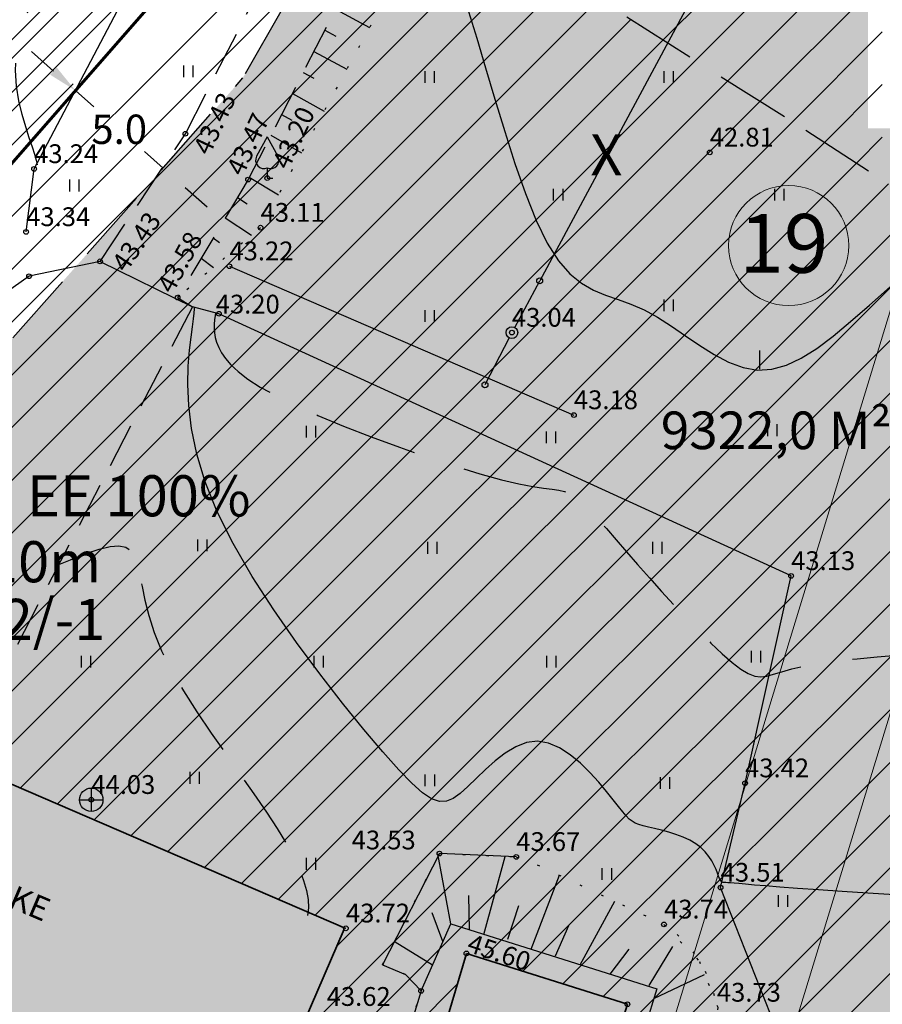
# Model space of a CAD drawing. Extents: x 548765 to 1091765, y 6582992 to 13167302.
# Drawn here: x 550675 to 550711, y 6583251 to 6583293 of the extents above; entities that cross this region are included whole.
import ezdxf
from ezdxf.enums import TextEntityAlignment as Align

# ---------------------------------------------------------------- set-up
doc = ezdxf.new("R2010")
doc.units = 0
doc.header["$PDMODE"] = 32
doc.header["$PDSIZE"] = 0.1
for name, pattern in [('ACAD_ISO07W100', [3, 0, -3]), ('DASHED2', [9.525, 6.35, -3.175]), ('HIDDEN', [0.375, 0.25, -0.125])]:
    doc.linetypes.add(name, pattern=pattern)
doc.layers.get('0').update_dxf_attribs({"linetype": 'CONTINUOUS'})
doc.layers.get('Defpoints').update_dxf_attribs({"linetype": 'CONTINUOUS'})
for name, color, linetype, lineweight in [('ajut.krunt', 1, 'HIDDEN', 60), ('KRUNDIPIIR', 1, 'CONTINUOUS', 60), ('MÕÕDUD', 7, 'CONTINUOUS', 0), ('piirang', 5, 'DASHED2', 30)]:
    doc.layers.add(name, color=color, linetype=linetype, lineweight=lineweight)
for name, color, linetype in [('EHITATAV', 40, 'CONTINUOUS'), ('EHITIS', 5, 'CONTINUOUS'), ('HALJASTUS', 252, 'CONTINUOUS'), ('HOONED', 7, 'CONTINUOUS'), ('KIRJANURK', 7, 'CONTINUOUS'), ('KKAEV', 7, 'CONTINUOUS'), ('Kolviku_piir', 3, 'ACAD_ISO07W100'), ('KORG9IUL', 7, 'CONTINUOUS'), ('KORGPIK1', 7, 'CONTINUOUS'), ('Korgusjoon', 15, 'CONTINUOUS'), ('Korgusjoon_tais', 23, 'CONTINUOUS'), ('PEENJOON', 1, 'CONTINUOUS'), ('PIIRE', 7, 'CONTINUOUS'), ('PUU', 3, 'CONTINUOUS'), ('RELJEEF', 3, 'CONTINUOUS'), ('SLIIN', 6, 'CONTINUOUS'), ('TEED', 2, 'CONTINUOUS'), ('Teed_asfalt', 251, 'DASHED2')]:
    doc.layers.add(name, color=color, linetype=linetype)
doc.styles.add('ITALICT', font='txt', dxfattribs={"height": 0.2})
doc.styles.add('ROMANC', font='ROMANC.shx', dxfattribs={"height": 0.9})
doc.styles.add('ROMANS', font='ROMANS.shx')
doc.styles.get("Standard").update_dxf_attribs({"font": 'ISOCP'})
doc.linetypes.add('HEKK', pattern='A,0,[133,geodeet.shx,S=0.5,R=0,X=0,Y=0],-2.5,[133,geodeet.shx,S=0.25,R=0,X=0.25,Y=0],-2.5', length=5)
doc.linetypes.add('METALLAED', pattern='A,3.5,[141,geodeet.shx,S=0.6,R=0,X=0,Y=0],5,[141,geodeet.shx,S=0.6,R=180,X=0,Y=0],1.5', length=10)
doc.linetypes.add('PORKETARA', pattern='A,1,[134,geodeet.shx,S=0.1,R=0,X=0,Y=0],4', length=5)
doc.dimstyles.new('ISO-25', dxfattribs={"dimtxt": 2.5, "dimasz": 2.5, "dimexe": 1.25, "dimexo": 0.625, "dimtad": 1, "dimtih": 1, "dimdec": 4, "dimdsep": 46, "dimtxsty": 'Standard', "dimcen": 2.5, "dimadec": 0, "dimazin": 0, "dimtfac": 1, "dimtdec": 4, "dimtmove": 0, "dimatfit": 3, "dimfxl": 0, "dimtvp": 1, "dimtolj": 1, "dimtzin": 0, "dimarcsym": 0})

# ---------------------------------------------------------------- blocks, each defined once
blk = doc.blocks.new('81')
for p, q in [((0, 1), (0, -1)), ((-1, 0), (1, 0))]:
    blk.add_line(p, q)
blk.add_circle((0, 0), 1)
blk = doc.blocks.new('39')
for p, q in [((0, 3.5), (-0.911, 1.856)), ((0, 3.5), (0.904, 1.854)), ((0, 0.88), (0, 0)), ((0, 0), (0.48, 0))]:
    blk.add_line(p, q)
for centre, start, end in [((-0.298, 1.517), 151.01632, 294.84737), ((0.29, 1.517), 245.15263, 28.76762)]:
    blk.add_arc(centre, 0.7, start, end)
blk = doc.blocks.new('59')
blk.add_line((0, 0.5), (0, 5))
for centre, radius in [((0, 5), 0.25), ((0, 0), 0.5)]:
    blk.add_circle(centre, radius)
blk = doc.blocks.new('41')
for p, q in [((-0.386, -0.496), (-0.386, 0.504)), ((0.414, -0.496), (0.414, 0.504))]:
    blk.add_line(p, q)
blk = doc.blocks.new('*D46')
at = {"layer": 'Defpoints', "color": 0, "ltscale": 0.5}
for p in [(550676.926, 6583289.669), (550680.657, 6583286.368), (550680.657, 6583286.368)]:
    blk.add_point(p, dxfattribs=at)
at = {"layer": 'MÕÕDUD', "color": 0, "lineweight": -2, "ltscale": 0.5}
for p, q in [((550675.99, 6583290.497), (550675.054, 6583291.325)), ((550677.133, 6583289.903), (550677.34, 6583290.137)), ((550676.926, 6583289.669), (550677.717, 6583288.969)), ((550680.657, 6583286.368), (550679.866, 6583287.068)), ((550680.864, 6583286.603), (550681.071, 6583286.837)), ((550681.593, 6583285.54), (550682.529, 6583284.712))]:
    blk.add_line(p, q, dxfattribs=at)
at = {"layer": 'MÕÕDUD', "color": 0, "ltscale": 0.5}
for points in [[(550676.128, 6583290.653), (550675.852, 6583290.341), (550676.926, 6583289.669)], [(550681.731, 6583285.696), (550681.455, 6583285.384), (550680.657, 6583286.368)]]:
    blk.add_solid(points, dxfattribs=at)
at = {"layer": 'MÕÕDUD', "color": 0, "ltscale": 0.5, "insert": (550678.792, 6583288.018), "char_height": 1.25, "attachment_point": 5}
blk.add_mtext('\\A1;{\\fArial|b0|i0|c186|p32;5.0}', dxfattribs=at)

msp = doc.modelspace()

# ---------------------------------------------------------------- hatches: boundary and pattern name
at = {"layer": 'ajut.krunt', "lineweight": 30, "ltscale": 0.5}
h = msp.add_hatch(dxfattribs=at)
h.set_pattern_fill('DOTS', color=256, scale=0.5, style=0)
h.set_pattern_definition([(0, (1958.237, -210.83744), (0.396875, 0.79375), [0, -0.79375])])
h.paths.add_polyline_path([(550737.77326, 6583316.31611), (550729.07802, 6583321.98077), (550709.33576, 6583334.47946), (550708.73497, 6583334.87513), (550688.87088, 6583300.09336), (550707.46192, 6583288.3235), (550715.9148, 6583282.81673), (550728.71218, 6583274.45312), (550752.73024, 6583304.68647), (550744.3932, 6583310.26637), (550745.29405, 6583311.40097)])
h.paths.add_polyline_path([(550733.15878, 6583295.78567), (550733.15878, 6583288.05837), (550710.65856, 6583288.05837), (550710.65856, 6583295.78567)], flags=16)
at = {"layer": 'EHITATAV', "ltscale": 0.5}
h = msp.add_hatch(dxfattribs=at)
h.set_pattern_fill('ANSI31', color=256, scale=0.5, style=0)
h.set_pattern_definition([(45, (1626.4333, -18.8456), (-1.12253201513, 1.12253201513), [])])
h.paths.add_polyline_path([(550673.46995, 6583295.10065), (550673.46995, 6583293.70805), (550675.40317, 6583295.91016), (550648.09185, 6583317.24646), (550637.49382, 6583303.70019), (550650.96972, 6583293.17247), (550650.96972, 6583295.10065)], flags=16)
h.paths.add_polyline_path([(550664.68001, 6583276.11674), (550682.81911, 6583296.77879), (550647.38635, 6583324.45977), (550630.47241, 6583302.84059)])
h.paths.add_polyline_path([(550637.49382, 6583303.70019), (550648.09185, 6583317.24646), (550675.40317, 6583295.91016), (550673.46995, 6583293.70805), (550673.46995, 6583287.37335), (550667.90875, 6583287.37335), (550664.03747, 6583282.96361), (550658.39283, 6583287.37335), (550650.96972, 6583287.37335), (550650.96972, 6583293.17247)], flags=16)
h.paths.add_polyline_path([(550682.81911, 6583296.77879), (550712.68731, 6583349.07764), (550682.46977, 6583369.30295), (550647.38635, 6583324.45977)])
h.paths.add_polyline_path([(550681.92323, 6583335.62454), (550681.92323, 6583343.35184), (550704.42345, 6583343.35184), (550704.42345, 6583335.62454)], flags=16)
h.paths.add_polyline_path([(550657.06669, 6583298.43947), (550669.60148, 6583298.43947), (550669.60148, 6583295.56252), (550657.06669, 6583295.56252)], flags=8)
h.paths.add_polyline_path([(550679.68663, 6583347.66373), (550692.34475, 6583347.66373), (550692.34475, 6583344.78679), (550679.68663, 6583344.78679)], flags=24)
h = msp.add_hatch(dxfattribs=at)
h.set_pattern_fill('ANSI31', color=256, scale=0.5, style=0)
h.set_pattern_definition([(45, (1623.5728, -22.5019), (-1.12253201513, 1.12253201513), [])])
h.paths.add_polyline_path([(550670.60944, 6583291.44439), (550670.60944, 6583290.05179), (550672.54266, 6583292.2539), (550645.23135, 6583313.5902), (550634.63331, 6583300.04393), (550648.10922, 6583289.51621), (550648.10922, 6583291.44439)], flags=16)
h.paths.add_polyline_path([(550661.81951, 6583272.46047), (550679.95861, 6583293.12252), (550644.52585, 6583320.80351), (550627.61191, 6583299.18433)])
h.paths.add_polyline_path([(550634.63331, 6583300.04393), (550645.23135, 6583313.5902), (550672.54266, 6583292.2539), (550670.60944, 6583290.05179), (550670.60944, 6583283.71709), (550665.04824, 6583283.71709), (550661.17696, 6583279.30735), (550655.53233, 6583283.71709), (550648.10922, 6583283.71709), (550648.10922, 6583289.51621)], flags=16)
h.paths.add_polyline_path([(550679.95861, 6583293.12252), (550709.8268, 6583345.42138), (550679.60927, 6583365.64669), (550644.52585, 6583320.80351)])
h.paths.add_polyline_path([(550679.06272, 6583331.96828), (550679.06272, 6583339.69558), (550701.56295, 6583339.69558), (550701.56295, 6583331.96828)], flags=16)
h.paths.add_polyline_path([(550654.20618, 6583294.7832), (550666.74097, 6583294.7832), (550666.74097, 6583291.90626), (550654.20618, 6583291.90626)], flags=8)
h.paths.add_polyline_path([(550676.82613, 6583344.00747), (550689.48425, 6583344.00747), (550689.48425, 6583341.13052), (550676.82613, 6583341.13052)], flags=24)
h = msp.add_hatch(dxfattribs=at)
h.set_pattern_fill('DOTS', color=256, scale=0.5, style=0)
h.set_pattern_definition([(0, (1623.5728, -22.5019), (0.396875, 0.79375), [0, -0.79375])])
h.paths.add_polyline_path([(550729.32071, 6583274.07099), (550716.52333, 6583282.4346), (550708.07045, 6583287.94137), (550689.47941, 6583299.71123), (550684.04967, 6583290.20382), (550664.80053, 6583268.44356), (550639.95482, 6583251.12626), (550639.41209, 6583242.70231), (550645.75942, 6583237.79711), (550645.75942, 6583240.22466), (550668.25965, 6583240.22466), (550668.25965, 6583232.49736), (550652.61729, 6583232.49736), (550664.82676, 6583223.06191), (550664.82676, 6583226.8383), (550687.32699, 6583226.8383), (550687.32699, 6583219.111), (550669.93923, 6583219.111), (550682.88913, 6583209.10335), (550713.07673, 6583199.38606), (550725.10661, 6583238.71614), (550716.3695, 6583257.76832)])
h.paths.add_polyline_path([(550663.63811, 6583251.15139), (550663.63811, 6583243.42409), (550641.13789, 6583243.42409), (550641.13789, 6583251.15139)], flags=16)

# ---------------------------------------------------------------- linework, layer by layer
for p, q in [((550643.53999, 6583253.6251), (550689.28406, 6583299.36917)), ((550679.76336, 6583285.35835), (550692.31871, 6583297.91369)), ((550647.80147, 6583251.15139), (550693.69344, 6583297.04336)), ((550650.04653, 6583251.15139), (550695.06817, 6583296.17303)), ((550665.16524, 6583264.02503), (550696.4429, 6583295.30269)), ((550666.73454, 6583263.34927), (550697.81763, 6583294.43236)), ((550650.94928, 6583258.78933), (550686.29458, 6583294.13463)), ((550668.30384, 6583262.6735), (550699.19236, 6583293.56203)), ((550669.87314, 6583261.99774), (550700.56709, 6583292.69169)), ((550671.44244, 6583261.32198), (550701.94183, 6583291.82136)), ((550673.01174, 6583260.64622), (550703.31656, 6583290.95103)), ((550674.58105, 6583259.97045), (550704.69129, 6583290.0807)), ((550676.15035, 6583259.29469), (550706.06602, 6583289.21036)), ((550677.71965, 6583258.61893), (550707.44075, 6583288.34003)), ((550679.28895, 6583257.94317), (550708.80719, 6583287.46141)), ((550680.85825, 6583257.2674), (550710.16663, 6583286.57578)), ((550658.35857, 6583263.95356), (550679.76336, 6583285.35835)), ((550682.42755, 6583256.59164), (550711.52606, 6583285.69015)), ((550683.99685, 6583255.91588), (550712.8855, 6583284.80452)), ((550685.56615, 6583255.24011), (550714.24494, 6583283.9189)), ((550687.13546, 6583254.56435), (550715.60437, 6583283.03327)), ((550688.03931, 6583253.22314), (550716.96326, 6583282.14709)), ((550686.34291, 6583249.28168), (550718.32099, 6583281.25976)), ((550666.1446, 6583226.8383), (550719.67872, 6583280.37242)), ((550694.26469, 6583252.71333), (550721.03645, 6583279.48509)), ((550695.97096, 6583252.17454), (550722.39418, 6583278.59776)), ((550697.67723, 6583251.63574), (550723.75191, 6583277.71043)), ((550699.3835, 6583251.09695), (550725.10965, 6583276.82309)), ((550700.01668, 6583249.48507), (550726.46738, 6583275.93576)), ((550698.98057, 6583246.20389), (550727.82511, 6583275.04843)), ((550681.86005, 6583226.8383), (550729.18284, 6583274.1611)), ((550684.10511, 6583226.8383), (550721.52598, 6583264.25917)), ((550686.35017, 6583226.8383), (550716.65583, 6583257.14396)), ((550668.38966, 6583226.8383), (550693.18527, 6583251.63391))]:
    msp.add_line(p, q, dxfattribs=at)
at = {"layer": 'HOONED', "color": 5, "lineweight": 35}
for p, q in [((550663.39811, 6583264.78598), (550688.43911, 6583254.00298)), ((550693.56911, 6583252.93298), (550691.87811, 6583247.20998)), ((550700.42211, 6583250.76898), (550693.56911, 6583252.93298)), ((550700.42211, 6583250.76898), (550698.62547, 6583245.07934))]:
    msp.add_line(p, q, dxfattribs=at)
msp.add_lwpolyline([(550688.36006, 6583253.96839), (550684.69536, 6583245.4537), (550676.41865, 6583249.01538), (550675.71852, 6583247.38844), (550671.63066, 6583249.14778), (550672.42081, 6583250.98272), (550659.81011, 6583256.44298)], dxfattribs=at)
at = {"layer": 'Kolviku_piir', "ltscale": 0.3}
for points in [[(550712.40711, 6583342.46398), (550708.11211, 6583327.93498), (550697.45611, 6583306.78198), (550692.84511, 6583298.59598), (550684.80711, 6583283.82998), (550681.27611, 6583280.85398)], [(550696.58411, 6583256.70798), (550701.97611, 6583254.17098)]]:
    msp.add_lwpolyline(points, dxfattribs=at)
msp.add_lwpolyline([(550692.41911, 6583257.18498), (550695.68911, 6583257.04598), (550696.58411, 6583256.70798), (550701.97611, 6583254.17098), (550703.48523, 6583252.59424), (550704.26776, 6583250.63847), (550703.9832, 6583248.25599), (550703.02283, 6583246.47802), (550701.20878, 6583243.98885), (550699.25247, 6583243.27766), (550696.83374, 6583243.27766), (550694.05933, 6583243.7755), (550691.42719, 6583244.84228), (550690.55611, 6583246.43598), (550690.85411, 6583248.74298), (550691.63911, 6583251.34098), (550690.97111, 6583252.04498), (550689.99211, 6583252.45598)], close=True, dxfattribs=at)
msp.add_arc((550699.06453, 6583249.83536), 5.22253, 319.505551, 56.116759, dxfattribs=at)
at = {"layer": 'KORGPIK1', "color": 21, "ltscale": 0.5}
for centre in [(550681.60611, 6583287.82998), (550703.92411, 6583287.03398), (550675.16911, 6583286.32898), (550684.27711, 6583285.87598), (550685.09411, 6583285.94098), (550674.83111, 6583283.64698), (550684.80711, 6583283.82998), (550677.97811, 6583282.39698), (550683.48111, 6583282.18998), (550674.95311, 6583281.75998), (550681.27611, 6583280.85398), (550683.03711, 6583280.16298), (550695.50311, 6583279.36398), (550698.14111, 6583275.85298), (550707.38811, 6583269.00298), (550705.42611, 6583260.18198), (550677.60111, 6583259.47498), (550692.41911, 6583257.18498), (550695.68911, 6583257.04598), (550704.38711, 6583255.73798), (550688.43911, 6583254.00298), (550701.97611, 6583254.17098), (550693.56911, 6583252.93298), (550691.63911, 6583251.34098), (550700.42211, 6583250.76898)]:
    msp.add_circle(centre, 0.1, dxfattribs=at)
at = {"layer": 'Korgusjoon', "ltscale": 0.5}
msp.add_line((550706.05672, 6583277.81395), (550706.05672, 6583278.59486), dxfattribs=at)
at = {"layer": 'Korgusjoon', "linetype": 'DASHED2', "ltscale": 0.7, "flags": 128}
for points in [[(550682.89444, 6583280.2006), (550682.87532, 6583280.09769), (550682.84753, 6583279.91059), (550682.83078, 6583279.72553), (550682.82824, 6583279.53976), (550682.84311, 6583279.35053), (550682.87859, 6583279.1551), (550682.93785, 6583278.95071), (550683.02409, 6583278.73463), (550683.14285, 6583278.50415), (550683.30904, 6583278.2567), (550683.53992, 6583277.98976), (550683.85277, 6583277.70081), (550684.26485, 6583277.38734), (550684.79342, 6583277.04681), (550685.45575, 6583276.6767), (550686.26911, 6583276.2745), (550687.24054, 6583275.8406), (550688.33626, 6583275.38709), (550689.51223, 6583274.92899), (550690.72446, 6583274.4813), (550691.92892, 6583274.05906), (550693.08161, 6583273.67725), (550694.13851, 6583273.35091), (550695.05561, 6583273.09505), (550695.80088, 6583272.91872), (550696.39022, 6583272.80723), (550696.85152, 6583272.73991), (550697.21269, 6583272.69611), (550697.50161, 6583272.65516), (550697.74616, 6583272.59642), (550697.97425, 6583272.49922), (550698.21376, 6583272.34291), (550698.48763, 6583272.1116), (550698.79899, 6583271.80844), (550699.14603, 6583271.44134), (550699.5269, 6583271.01824), (550699.9398, 6583270.54705), (550700.3829, 6583270.03569), (550700.85438, 6583269.49207), (550701.35241, 6583268.92413), (550701.87357, 6583268.34091), (550702.40801, 6583267.756), (550702.94428, 6583267.18411), (550703.47093, 6583266.63997), (550703.97652, 6583266.13829), (550704.4496, 6583265.6938), (550704.87871, 6583265.32121), (550705.25241, 6583265.03525), (550705.56527, 6583264.84581), (550705.83599, 6583264.74359), (550706.08928, 6583264.71444), (550706.34986, 6583264.74425), (550706.64245, 6583264.81887), (550706.99177, 6583264.92419), (550707.42252, 6583265.04606), (550707.95944, 6583265.17036), (550708.61759, 6583265.28535), (550709.37345, 6583265.38882), (550710.19384, 6583265.48096), (550711.0456, 6583265.56195), (550711.89556, 6583265.63197), (550712.71054, 6583265.69122), (550713.45738, 6583265.73988), (550714.10291, 6583265.77813), (550714.62217, 6583265.8064), (550715.02313, 6583265.82612), (550715.32193, 6583265.83896), (550715.53476, 6583265.84658), (550715.67779, 6583265.85065), (550715.76718, 6583265.85285), (550715.81911, 6583265.85484), (550715.84974, 6583265.8583), (550715.87294, 6583265.86458), (550715.89328, 6583265.87383), (550715.91307, 6583265.88587), (550715.93458, 6583265.90053), (550715.96009, 6583265.91766), (550715.99188, 6583265.93708), (550716.03224, 6583265.95861), (550716.08344, 6583265.9821), (550716.14949, 6583266.00924), (550716.2412, 6583266.04924), (550716.37114, 6583266.11318), (550716.55185, 6583266.21212), (550716.79587, 6583266.35714), (550717.11575, 6583266.55932), (550717.52405, 6583266.82973), (550718.03329, 6583267.17945), (550718.65098, 6583267.61468), (550719.36436, 6583268.12214), (550720.15561, 6583268.68368), (550721.00693, 6583269.28116), (550721.9005, 6583269.89643), (550722.81851, 6583270.51133), (550723.74314, 6583271.10773), (550724.65659, 6583271.66746), (550725.54463, 6583272.17523), (550726.40738, 6583272.62706), (550727.24854, 6583273.02182), (550728.07184, 6583273.35838), (550728.88096, 6583273.63563), (550729.67964, 6583273.85242), (550730.47156, 6583274.00763), (550731.26044, 6583274.10013), (550732.05141, 6583274.13029), (550732.85522, 6583274.10443), (550733.68407, 6583274.03041), (550734.55014, 6583273.91603), (550735.4656, 6583273.76915), (550736.44265, 6583273.59759), (550737.49346, 6583273.40919), (550738.63021, 6583273.21176), (550739.8571, 6583273.01253), (550741.14639, 6583272.81615), (550742.46233, 6583272.62667), (550743.76918, 6583272.44814), (550745.03121, 6583272.28458), (550746.21268, 6583272.14006), (550747.27784, 6583272.0186), (550748.19098, 6583271.92425), (550748.93156, 6583271.86286), (550749.53996, 6583271.84752), (550750.07179, 6583271.89314), (550750.58264, 6583272.01462), (550751.12811, 6583272.22687), (550751.7638, 6583272.54479), (550752.54532, 6583272.98329), (550753.52826, 6583273.55726), (550754.74842, 6583274.27339), (550756.16242, 6583275.10538), (550757.70707, 6583276.01874), (550759.31918, 6583276.97896), (550760.93558, 6583277.95153), (550762.49308, 6583278.90195), (550763.9285, 6583279.79569), (550765.17864, 6583280.59826), (550766.1972, 6583281.28536), (550767.00534, 6583281.8735), (550767.64107, 6583282.38941), (550768.14242, 6583282.85982), (550768.54743, 6583283.31146), (550768.89411, 6583283.77106), (550769.22049, 6583284.26534), (550769.56459, 6583284.82103), (550769.95576, 6583285.4576), (550770.38853, 6583286.16544), (550770.84877, 6583286.92769), (550771.32234, 6583287.72749), (550771.79509, 6583288.54798), (550772.25289, 6583289.37229), (550772.68158, 6583290.18355), (550773.06704, 6583290.96491), (550773.39743, 6583291.70313), (550773.67014, 6583292.39943), (550773.88487, 6583293.05867), (550774.04133, 6583293.6857), (550774.13923, 6583294.28539), (550774.17827, 6583294.86259), (550774.15815, 6583295.42215), (550774.07858, 6583295.96893), (550773.9387, 6583296.50947), (550773.73543, 6583297.05709), (550773.46515, 6583297.62677), (550773.12421, 6583298.23353), (550772.70899, 6583298.89236), (550772.21585, 6583299.61825), (550771.64116, 6583300.42621), (550770.98128, 6583301.33123), (550770.24376, 6583302.3385), (550769.48095, 6583303.41395), (550768.75636, 6583304.51367), (550768.13351, 6583305.59378), (550767.67593, 6583306.61038), (550767.44713, 6583307.51958), (550767.51064, 6583308.27748), (550767.92998, 6583308.84021), (550768.7491, 6583309.17531), (550769.93375, 6583309.29624), (550771.4301, 6583309.22788), (550773.18431, 6583308.99513), (550775.14255, 6583308.62289), (550777.25101, 6583308.13606), (550779.45584, 6583307.55954), (550781.70322, 6583306.91821)], [(550647.28126, 6583268.92657), (550647.51299, 6583269.03488), (550648.91079, 6583269.72155), (550650.33596, 6583270.45488), (550651.75934, 6583271.21799), (550653.15181, 6583271.99399), (550654.48419, 6583272.766), (550655.72736, 6583273.51713), (550656.85214, 6583274.23051), (550657.82941, 6583274.88925), (550658.64192, 6583275.48191), (550659.32015, 6583276.01887), (550659.90646, 6583276.51594), (550660.44325, 6583276.98895), (550660.97289, 6583277.45372), (550661.53776, 6583277.92607), (550662.18024, 6583278.42181), (550662.94273, 6583278.95678), (550663.85393, 6583279.54145), (550664.88798, 6583280.16499), (550666.00533, 6583280.81122), (550667.16646, 6583281.46395), (550668.33183, 6583282.10702), (550669.4619, 6583282.72425), (550670.51715, 6583283.29945), (550671.45803, 6583283.81646), (550672.25419, 6583284.26288), (550672.91204, 6583284.64142), (550673.44715, 6583284.95858), (550673.87511, 6583285.22085), (550674.2115, 6583285.43474), (550674.47189, 6583285.60674), (550674.67187, 6583285.74335), (550674.82703, 6583285.85106), (550674.95094, 6583285.93583), (550675.04927, 6583286.00143), (550675.12565, 6583286.05107), (550675.18376, 6583286.08798), (550675.22724, 6583286.11539), (550675.25976, 6583286.13651), (550675.28496, 6583286.15457), (550675.30651, 6583286.1728), (550675.32671, 6583286.19548), (550675.3425, 6583286.23117), (550675.34947, 6583286.28951), (550675.34321, 6583286.38012), (550675.3193, 6583286.51264), (550675.27334, 6583286.69669), (550675.20091, 6583286.94191), (550675.09761, 6583287.25791), (550674.96271, 6583287.65129), (550674.81028, 6583288.11643), (550674.65807, 6583288.64467), (550674.52384, 6583289.22734), (550674.42534, 6583289.85578), (550674.38032, 6583290.52133), (550674.40654, 6583291.21532), (550674.52176, 6583291.9291), (550674.7406, 6583292.65628), (550675.06519, 6583293.3996), (550675.49454, 6583294.1641), (550676.02765, 6583294.9548), (550676.66353, 6583295.77672), (550677.40118, 6583296.63489), (550678.2396, 6583297.53434), (550679.17781, 6583298.4801), (550680.20982, 6583299.47211), (550681.30975, 6583300.49005), (550682.44672, 6583301.50853), (550683.58988, 6583302.50213), (550684.70835, 6583303.44546), (550685.77127, 6583304.31313), (550686.74777, 6583305.07972), (550687.60698, 6583305.71985), (550688.32587, 6583306.21571), (550688.91275, 6583306.57994), (550689.38379, 6583306.83276), (550689.75514, 6583306.99441), (550690.04295, 6583307.08513), (550690.26337, 6583307.12514), (550690.43256, 6583307.13468), (550690.56668, 6583307.13398), (550690.67959, 6583307.13928), (550690.77609, 6583307.1508), (550690.85867, 6583307.1648), (550690.92983, 6583307.1775), (550690.99206, 6583307.18514), (550691.04789, 6583307.18396), (550691.09979, 6583307.1702), (550691.15028, 6583307.1401), (550691.2023, 6583307.09092), (550691.26063, 6583307.02405), (550691.33047, 6583306.94193), (550691.3536, 6583306.91655)]]:
    msp.add_lwpolyline(points, dxfattribs=at)
at = {"layer": 'Korgusjoon', "ltscale": 0.5, "flags": 128}
msp.add_lwpolyline([(550711.78394, 6583255.42932), (550710.6562, 6583255.49986), (550709.56493, 6583255.57111), (550708.55086, 6583255.64002), (550707.65468, 6583255.70355), (550706.90749, 6583255.75923), (550706.30195, 6583255.80688), (550705.8211, 6583255.84691), (550705.44798, 6583255.87971), (550705.16564, 6583255.90567), (550704.95711, 6583255.9252), (550704.80545, 6583255.93869), (550704.69369, 6583255.94653), (550704.60703, 6583255.94985), (550704.53926, 6583255.95266), (550704.48631, 6583255.95969), (550704.44413, 6583255.97567), (550704.40864, 6583256.00533), (550704.3758, 6583256.0534), (550704.34153, 6583256.12462), (550704.30178, 6583256.22371), (550704.25253, 6583256.3535), (550704.19004, 6583256.50915), (550704.11058, 6583256.68388), (550704.01046, 6583256.87095), (550703.88595, 6583257.06359), (550703.73337, 6583257.25504), (550703.54899, 6583257.43855), (550703.32911, 6583257.60736), (550703.07244, 6583257.75619), (550702.78737, 6583257.88566), (550702.4847, 6583257.99786), (550702.17523, 6583258.09491), (550701.86975, 6583258.17891), (550701.57908, 6583258.25195), (550701.31401, 6583258.31613), (550701.08534, 6583258.37356), (550700.89988, 6583258.42757), (550700.74838, 6583258.48642), (550700.61763, 6583258.55957), (550700.49437, 6583258.65653), (550700.36539, 6583258.78676), (550700.21744, 6583258.95975), (550700.03728, 6583259.185), (550699.81169, 6583259.47196), (550699.53096, 6583259.82398), (550699.19948, 6583260.21972), (550698.82517, 6583260.63168), (550698.41597, 6583261.03237), (550697.97978, 6583261.3943), (550697.52454, 6583261.68998), (550697.05817, 6583261.89191), (550696.58859, 6583261.9726), (550696.12302, 6583261.91392), (550695.66581, 6583261.73522), (550695.22063, 6583261.46519), (550694.79114, 6583261.13255), (550694.38099, 6583260.766), (550693.99384, 6583260.39425), (550693.63335, 6583260.04599), (550693.30318, 6583259.74995), (550693.00271, 6583259.53249), (550692.71433, 6583259.41072), (550692.41615, 6583259.39942), (550692.08626, 6583259.51335), (550691.70279, 6583259.76729), (550691.24385, 6583260.17602), (550690.68754, 6583260.7543), (550690.01198, 6583261.51693), (550689.20557, 6583262.47028), (550688.29791, 6583263.5872), (550687.32891, 6583264.83214), (550686.33847, 6583266.16956), (550685.36647, 6583267.56392), (550684.45283, 6583268.97968), (550683.63744, 6583270.38128), (550682.96019, 6583271.7332), (550682.45035, 6583273.0051), (550682.09455, 6583274.18754), (550681.86881, 6583275.27633), (550681.74911, 6583276.26723), (550681.71147, 6583277.15605), (550681.73187, 6583277.93856), (550681.78633, 6583278.61054), (550681.85084, 6583279.1678), (550681.90559, 6583279.60939), (550681.94746, 6583279.94758), (550681.97753, 6583280.19788), (550681.99688, 6583280.37584), (550682.00169, 6583280.43599)], dxfattribs=at)
at = {"layer": 'Korgusjoon', "linetype": 'DASHED2', "ltscale": 0.5, "flags": 128}
msp.add_lwpolyline([(550676.2214, 6583269.48715), (550676.71249, 6583269.69725), (550677.37696, 6583269.96092), (550677.93748, 6583270.1513), (550678.40184, 6583270.26348), (550678.77783, 6583270.29256), (550679.07324, 6583270.23364), (550679.29586, 6583270.08181), (550679.45582, 6583269.83391), (550679.57267, 6583269.49363), (550679.66827, 6583269.06644), (550679.76452, 6583268.55776), (550679.88329, 6583267.97304), (550680.04646, 6583267.31773), (550680.27592, 6583266.59726), (550680.59354, 6583265.81708), (550681.01364, 6583264.98434), (550681.52023, 6583264.11301), (550682.08975, 6583263.21881), (550682.69864, 6583262.31743), (550683.32335, 6583261.42455), (550683.94032, 6583260.55588), (550684.52599, 6583259.72712), (550685.05681, 6583258.95395), (550685.51379, 6583258.2486), (550685.89625, 6583257.60943), (550686.20808, 6583257.0313), (550686.45316, 6583256.50911), (550686.6354, 6583256.03771), (550686.75869, 6583255.61199), (550686.8269, 6583255.22684), (550686.84394, 6583254.87711), (550686.80656, 6583254.5525)], dxfattribs=at)
at = {"layer": 'Korgusjoon_tais', "ltscale": 0.5}
msp.add_lwpolyline([(550693.65423, 6583293.0275), (550694.00567, 6583291.90286), (550694.38134, 6583290.64121), (550694.7788, 6583289.29567), (550695.19564, 6583287.91932), (550695.62942, 6583286.56526), (550696.07772, 6583285.28659), (550696.5381, 6583284.13639), (550697.00814, 6583283.16778), (550697.48601, 6583282.41823), (550697.97221, 6583281.86279), (550698.46788, 6583281.46088), (550698.97411, 6583281.17195), (550699.49202, 6583280.95541), (550700.02273, 6583280.77071), (550700.56734, 6583280.57727), (550701.12698, 6583280.33453), (550701.70211, 6583280.01367), (550702.29072, 6583279.63294), (550702.89013, 6583279.22233), (550703.4977, 6583278.81182), (550704.11076, 6583278.43143), (550704.72664, 6583278.11115), (550705.3427, 6583277.88097), (550705.95626, 6583277.77088), (550706.56691, 6583277.80405), (550707.18319, 6583277.97626), (550707.81586, 6583278.27647), (550708.47571, 6583278.69363), (550709.17351, 6583279.21668), (550709.92004, 6583279.83459), (550710.72607, 6583280.53629), (550711.60238, 6583281.31075)], dxfattribs=at)
at = {"layer": 'KRUNDIPIIR', "ltscale": 0.5}
msp.add_line((550661.81951, 6583272.46047), (550679.95861, 6583293.12252), dxfattribs=at)
at = {"layer": 'MÕÕDUD', "ltscale": 0.5}
msp.add_circle((550707.28187, 6583283.06834), 2.55718, dxfattribs=at)
at = {"layer": 'PEENJOON', "ltscale": 0.5}
for p, q in [((550701.94183, 6583291.82136), (550737.21217, 6583327.09171)), ((550703.31656, 6583290.95103), (550738.55707, 6583326.19154)), ((550704.69129, 6583290.0807), (550715.70258, 6583301.09198)), ((550706.06602, 6583289.21036), (550711.26709, 6583294.41143)), ((550707.44075, 6583288.34003), (550711.26709, 6583292.16637)), ((550708.80719, 6583287.46141), (550711.26709, 6583289.9213)), ((550710.16663, 6583286.57578), (550711.26709, 6583287.67624))]:
    msp.add_line(p, q, dxfattribs=at)
at = {"layer": 'piirang', "ltscale": 0.5}
for p in [(550709.34349, 6583334.493), (550664.80053, 6583268.44356)]:
    msp.add_line(p, (550684.04967, 6583290.20382), dxfattribs=at)
at = {"layer": 'PIIRE', "linetype": 'METALLAED', "ltscale": 0.5}
for points in [[(550677.97811, 6583282.39698), (550674.95311, 6583281.75998), (550643.81211, 6583259.70998), (550637.33311, 6583249.91398), (550641.13789, 6583247.26287)], [(550677.97811, 6583282.39698), (550681.90311, 6583280.46198)], [(550708.21811, 6583246.03998), (550704.38711, 6583255.73798), (550705.42611, 6583260.18198), (550707.38811, 6583269.00298), (550683.03711, 6583280.16298), (550681.90311, 6583280.46198)]]:
    msp.add_lwpolyline(points, dxfattribs=at)
at = {"layer": 'PIIRE', "linetype": 'PORKETARA', "ltscale": 0.3}
msp.add_lwpolyline([(550695.68911, 6583257.04598), (550692.41911, 6583257.18498), (550689.99211, 6583252.45598), (550690.97111, 6583252.04498), (550691.63911, 6583251.34098), (550690.85411, 6583248.74298), (550690.55611, 6583246.43598)], dxfattribs=at)
at = {"layer": 'PUU', "linetype": 'HEKK', "ltscale": 0.5}
for points in [[(550674.83111, 6583283.64698), (550675.16911, 6583286.32898), (550688.49811, 6583311.65998)], [(550683.48111, 6583282.18998), (550698.14111, 6583275.85298)]]:
    msp.add_lwpolyline(points, dxfattribs=at)
at = {"layer": 'RELJEEF', "ltscale": 0.5}
for p, q in [((550687.9977, 6583293.1296), (550689.44526, 6583292.35037)), ((550687.54127, 6583292.23976), (550688.01598, 6583291.98279)), ((550687.07752, 6583291.33563), (550688.47748, 6583290.57255)), ((550686.61809, 6583290.43993), (550687.07663, 6583290.1879)), ((550686.15978, 6583289.54641), (550687.51053, 6583288.79623)), ((550685.70152, 6583288.653), (550686.14323, 6583288.40445)), ((550685.24493, 6583287.76283), (550686.54341, 6583287.0196)), ((550684.32822, 6583285.97562), (550685.56722, 6583285.22632)), ((550683.82027, 6583285.11148), (550684.23833, 6583284.84801)), ((550683.30739, 6583284.25321), (550684.42703, 6583283.50964)), ((550682.79369, 6583283.39357), (550683.06435, 6583283.2015)), ((550682.27985, 6583282.53369), (550682.79766, 6583282.13637)), ((550694.31142, 6583253.74725), (550695.21536, 6583257.06612)), ((550696.31987, 6583253.11303), (550697.5322, 6583256.26189)), ((550695.32462, 6583253.54651), (550695.79907, 6583254.9756)), ((550698.40254, 6583252.45538), (550699.88294, 6583255.15584)), ((550691.63911, 6583251.34098), (550692.89877, 6583254.19333)), ((550692.89877, 6583254.19333), (550701.67681, 6583251.42145)), ((550697.3541, 6583252.83266), (550697.93122, 6583254.11911)), ((550699.6816, 6583252.04532), (550700.49057, 6583253.1173)), ((550701.54924, 6583251.01746), (550703.70673, 6583252.04064)), ((550701.67681, 6583251.42145), (550699.27794, 6583243.82463))]:
    msp.add_line(p, q, dxfattribs=at)
for points in [[(550692.89877, 6583254.19333), (550692.35199, 6583257.18141)], [(550693.70363, 6583253.9455), (550693.66806, 6583255.40344)], [(550692.56876, 6583253.44606), (550692.10301, 6583254.65669)], [(550692.12056, 6583252.43117), (550690.53795, 6583253.41211)], [(550701.35106, 6583251.56302), (550702.34701, 6583253.23432)]]:
    msp.add_lwpolyline(points, dxfattribs=at)
at = {"layer": 'SLIIN', "ltscale": 0.5}
msp.add_lwpolyline([(550717.47375, 6583320.25078), (550696.68647, 6583281.56618)], dxfattribs=at)
at = {"layer": 'TEED', "color": 7, "lineweight": 15, "ltscale": 0.1}
for p, q in [((550712.96135, 6583284.75511), (550700.19992, 6583242.93311)), ((550717.74367, 6583283.29585), (550706.86866, 6583247.65606))]:
    msp.add_line(p, q, dxfattribs=at)
at = {"layer": 'TEED', "ltscale": 0.5}
msp.add_lwpolyline([(550681.27611, 6583280.85398), (550681.90311, 6583280.46198)], dxfattribs=at)
at = {"layer": 'Teed_asfalt', "lineweight": 30, "ltscale": 0.5}
for p, q in [((550688.32009, 6583300.44519), (550708.1254, 6583287.90658)), ((550708.01595, 6583287.97687), (550716.52942, 6583282.43063))]:
    msp.add_line(p, q, dxfattribs=at)
at = {"layer": 'Teed_asfalt', "ltscale": 0.3}
for points in [[(550677.97811, 6583282.39698), (550681.60611, 6583287.82998), (550691.09411, 6583306.36298), (550700.39111, 6583326.19598), (550709.22611, 6583344.09398)], [(550697.957, 6583312.81564), (550694.11611, 6583305.05798), (550684.27711, 6583285.87598), (550681.27611, 6583280.85398)], [(550681.90311, 6583280.46198), (550671.86265, 6583261.06776)]]:
    msp.add_lwpolyline(points, dxfattribs=at)

# ---------------------------------------------------------------- block references
at = {"layer": 'HALJASTUS', "xscale": 0.5, "yscale": 0.5, "zscale": 0.5}
for p in [(550681.73741, 6583290.4829), (550692.00224, 6583290.24386), (550702.18082, 6583290.24386), (550676.87601, 6583285.62285), (550697.47133, 6583285.23193), (550706.89031, 6583285.23193), (550702.18082, 6583280.52377), (550692.00224, 6583280.06814), (550686.95201, 6583275.14667), (550706.58647, 6583275.20809), (550697.16749, 6583274.90434), (550682.32424, 6583270.30501), (550692.1179, 6583270.19742), (550701.69633, 6583270.19742), (550705.89361, 6583265.57094), (550677.37359, 6583265.35576), (550687.27488, 6583265.35576), (550697.17617, 6583265.35576), (550682.00137, 6583260.4065), (550692.01028, 6583260.29891), (550702.0192, 6583260.19132), (550686.95201, 6583256.74836), (550699.54387, 6583256.31799), (550707.04223, 6583255.16041)]:
    msp.add_blockref('41', p, dxfattribs=at)
at = {"layer": 'KKAEV', "xscale": 0.5, "yscale": 0.5, "zscale": 0.5}
msp.add_blockref('81', (550677.60111, 6583259.47498), dxfattribs=at)
at = {"layer": 'PUU', "xscale": 0.5, "yscale": 0.5, "zscale": 0.5}
msp.add_blockref('39', (550685.09411, 6583285.94098), dxfattribs=at)
at = {"layer": 'SLIIN', "xscale": 0.5, "yscale": 0.5, "zscale": 0.5}
for rotation in [331.7485089056196, 152.7168310343437]:
    msp.add_blockref('59', (550695.50311, 6583279.36398), dxfattribs=dict(at, rotation=rotation))

# ---------------------------------------------------------------- texts
at = {"layer": 'EHITIS', "ltscale": 0.5, "style": 'ROMANS'}
msp.add_text('KE', height=1, rotation=337.042016, dxfattribs=at).set_placement((550674.01419, 6583254.93351))
at = {"layer": 'KIRJANURK', "attachment_point": 1, "style": 'ROMANC'}
for s, insert, char_height, width in [('{\\fArial Black|b0|i0|c186|p34;19}', (550705.18288, 6583284.41046), 2.5, 23.7222222), ('{\\fArial|b0|i0|c0|p34;  EE \\fArial|b0|i0|c186|p34;10\\fArial|b0|i0|c0|p34;0%}', (550673.79205, 6583273.29134), 1.75, 25.0288889), ('{\\fArial|b0|i0|c0|p34; \\fArial|b0|i0|c186|p34;\\H2.188x; 10m}', (550672.38102, 6583270.48383), 0.8, 5.8074074), ('{\\fArial|b0|i0|c0|p34; 2\\fArial|b0|i0|c186|p34;/-1}', (550673.25466, 6583268.02977), 1.75, 5.8074074)]:
    msp.add_mtext(s, dxfattribs=dict(at, insert=insert, char_height=char_height, width=width))
at = {"layer": 'KORG9IUL', "ltscale": 0.5, "insert": (550698.83982, 6583287.80246), "char_height": 1.75, "width": 2.9354292, "attachment_point": 1, "style": 'ROMANS'}
msp.add_mtext('{\\fArial Black|b0|i0|c186|p34;X}', dxfattribs=at)
at = {"layer": 'KORGPIK1', "color": 21, "ltscale": 0.5, "style": 'ROMANS', "oblique": 15}
for s, rotation, p in [('43.43', 65.022892, (550682.85906, 6583286.75634)), ('43.47', 65.022892, (550684.27711, 6583285.87598)), ('43.20', 65.022892, (550686.22147, 6583286.14969)), ('43.43', 55.844136, (550679.29071, 6583281.74086)), ('43.58', 61.163363, (550681.27611, 6583280.85398)), ('45.60', 341.59398, (550693.4624, 6583252.79075))]:
    msp.add_text(s, height=0.8, rotation=rotation, dxfattribs=at).set_placement(p, align=Align.BOTTOM_LEFT)
for s, p in [('42.81', (550703.92411, 6583287.03398)), ('43.24', (550675.16911, 6583286.32898)), ('43.34', (550674.83111, 6583283.64698)), ('43.11', (550684.80711, 6583283.82998)), ('43.22', (550683.48111, 6583282.18998)), ('43.20', (550682.89822, 6583279.92496)), ('43.04', (550695.50311, 6583279.36398)), ('43.18', (550698.14111, 6583275.85298)), ('43.13', (550707.38811, 6583269.00298)), ('43.42', (550705.42611, 6583260.18198)), ('44.03', (550677.60111, 6583259.47498)), ('43.53', (550688.68431, 6583257.11386)), ('43.67', (550695.68911, 6583257.04598)), ('43.51', (550704.38711, 6583255.73798)), ('43.74', (550701.97611, 6583254.17098)), ('43.72', (550688.43911, 6583254.00298)), ('43.62', (550687.61976, 6583250.452)), ('43.73', (550704.22611, 6583250.63098))]:
    msp.add_text(s, height=0.8, dxfattribs=at).set_placement(p, align=Align.BOTTOM_LEFT)
at = {"layer": 'KRUNDIPIIR', "insert": (550701.83955, 6583276.00364), "char_height": 1.6, "attachment_point": 1, "style": 'ITALICT'}
msp.add_mtext('{\\fArial Black|b0|i0|c186|p34;9322\\fArial Black|b0|i0|c0|p34;,0 M²}', dxfattribs=at)

# ---------------------------------------------------------------- dimensions: what is measured, and where the dimension line sits
at = {"layer": 'MÕÕDUD', "ltscale": 0.5}
dim = msp.add_aligned_dim(p1=(550676.92635, 6583289.66851), p2=(550680.65691, 6583286.36846), distance=0, text='{\\fArial|b0|i0|c186|p32;5.0}', dimstyle='ISO-25', override={"dimscale": 0.5, "dimzin": 0}, dxfattribs=at)
dim.commit()
dim.dimension.update_dxf_attribs({"geometry": '*D46', "text_midpoint": (550678.79163, 6583288.01849)})

doc.saveas('drawing.dxf')
